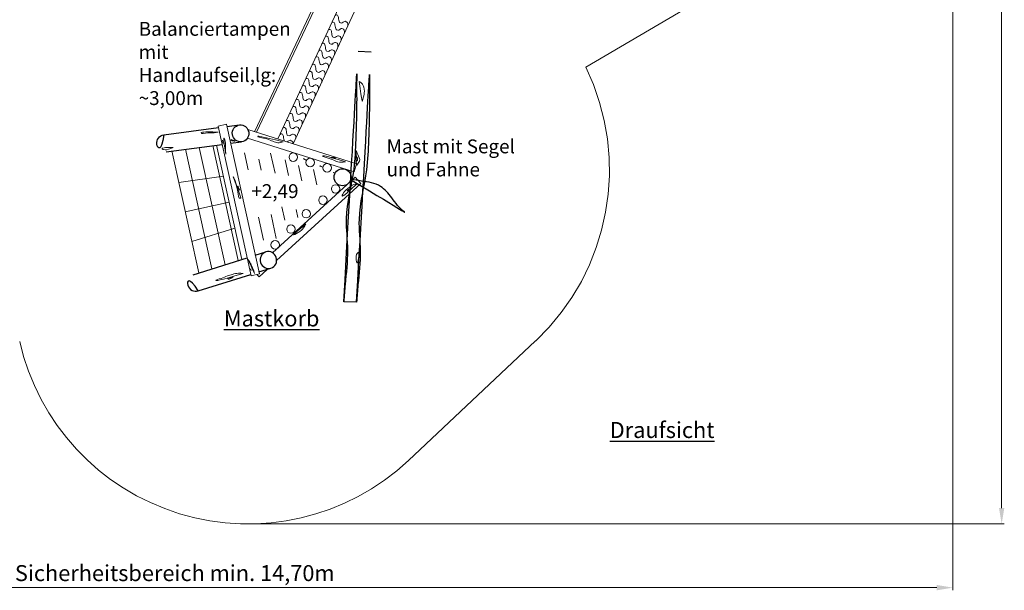
# Model space of a CAD drawing. Units: millimetres. Extents: x -2609309424.5 to -2609309409.4, y -2523185858.8 to -2523185843.8.
# Drawn here: x -2609309418.7 to -2609309409.4, y -2523185858.8 to -2523185853.5 of the extents above; entities that cross this region are included whole.
import ezdxf

# ---------------------------------------------------------------- set-up
doc = ezdxf.new("R2010")
doc.units = ezdxf.units.MM
doc.linetypes.add('HIDDEN2', pattern=[4.762499999999999, 3.175, -1.5875])
for name, color, linetype, lineweight in [('Bemaßung', 9, 'Continuous', 5), ('dünne Linie', 143, 'Continuous', 5), ('ESF_Spielgeraet', 7, 'Continuous', 15), ('Kontur 09', 5, 'Continuous', 9), ('Kontur 18', 1, 'Continuous', 18), ('Kontur 25', 7, 'Continuous', 25), ('Sicherheitsbereich', 31, 'HIDDEN2', 13), ('Text', 3, 'Continuous', 25)]:
    doc.layers.add(name, color=color, linetype=linetype, lineweight=lineweight)
doc.styles.add('150', font='tahoma.ttf', dxfattribs={"height": 150})
doc.styles.add('2.5', font='arial.ttf', dxfattribs={"height": 2.5})
doc.styles.get("Standard").update_dxf_attribs({"font": 'tahoma.ttf'})
doc.dimstyles.new('150', dxfattribs={"dimtxt": 150, "dimasz": 150, "dimexe": 23, "dimexo": 40, "dimgap": 20, "dimtad": 1, "dimtxsty": 'Standard', "dimcen": 150, "dimazin": 0, "dimtfac": 1, "dimtmove": 0, "dimatfit": 3, "dimfxl": 1, "dimarcsym": 0})

# ---------------------------------------------------------------- blocks, each defined once
blk = doc.blocks.new('*D25')
at = {"layer": 'Bemaßung', "color": 0, "lineweight": -2, "transparency": 16777216}
for p, q in [((-2609309416.915042, -2523185843.851517), (-2609309409.410892, -2523185843.851517)), ((-2609309409.433891, -2523185844.001517), (-2609309409.433891, -2523185858.075465)), ((-2609309416.473182, -2523185858.225465), (-2609309409.410892, -2523185858.225465))]:
    blk.add_line(p, q, dxfattribs=at)
at = {"layer": 'Bemaßung', "color": 0, "transparency": 16777216}
for points in [[(-2609309409.458891, -2523185844.001517), (-2609309409.408891, -2523185844.001517), (-2609309409.433891, -2523185843.851517)], [(-2609309409.458891, -2523185858.075465), (-2609309409.408891, -2523185858.075465), (-2609309409.433891, -2523185858.225465)]]:
    blk.add_solid(points, dxfattribs=at)
at = {"layer": 'Defpoints', "color": 0, "transparency": 16777216}
for p in [(-2609309416.955042, -2523185843.851517), (-2609309416.513182, -2523185858.225465), (-2609309409.433891, -2523185858.225465)]:
    blk.add_point(p, dxfattribs=at)
at = {"layer": 'Bemaßung', "color": 0, "transparency": 16777216, "insert": (-2609309409.550902, -2523185851.038491), "char_height": 0.15, "attachment_point": 5, "rotation": 90}
blk.add_mtext('Sicherheitsbereich min. 14,40m', dxfattribs=at)
blk = doc.blocks.new('*D26')
at = {"layer": 'Bemaßung', "color": 0, "lineweight": -2, "transparency": 16777216}
for p, q in [((-2609309424.510901, -2523185847.408572), (-2609309424.510901, -2523185858.845978)), ((-2609309409.893362, -2523185850.951029), (-2609309409.893362, -2523185858.845978)), ((-2609309410.043362, -2523185858.822978), (-2609309424.360901, -2523185858.822978))]:
    blk.add_line(p, q, dxfattribs=at)
at = {"layer": 'Bemaßung', "color": 0, "transparency": 16777216}
for points in [[(-2609309424.360901, -2523185858.797978), (-2609309424.360901, -2523185858.847979), (-2609309424.510901, -2523185858.822978)], [(-2609309410.043362, -2523185858.797978), (-2609309410.043362, -2523185858.847979), (-2609309409.893362, -2523185858.822978)]]:
    blk.add_solid(points, dxfattribs=at)
at = {"layer": 'Defpoints', "color": 0, "transparency": 16777216}
for p in [(-2609309424.510901, -2523185847.368572), (-2609309409.893362, -2523185850.911029), (-2609309424.510901, -2523185858.822978)]:
    blk.add_point(p, dxfattribs=at)
at = {"layer": 'Bemaßung', "color": 0, "transparency": 16777216, "insert": (-2609309417.202132, -2523185858.705967), "char_height": 0.15, "attachment_point": 5}
blk.add_mtext('Sicherheitsbereich min. 14,70m', dxfattribs=at)
blk = doc.blocks.new('08-6007 Spielschiff Bergheim')
at = {"layer": 'dünne Linie', "color": 7}
for p, q in [((-2609309416.54787, -2523185854.741046), (-2609309416.512604, -2523185854.901072)), ((-2609309416.301676, -2523185854.743021), (-2609309416.259963, -2523185854.932304)), ((-2609309416.411694, -2523185854.801382), (-2609309416.389335, -2523185854.902839)), ((-2609309416.164722, -2523185854.806885), (-2609309416.132677, -2523185854.952299)), ((-2609309416.039728, -2523185854.858463), (-2609309416.007683, -2523185855.003877)), ((-2609309415.899075, -2523185854.897136), (-2609309415.86703, -2523185855.04255)), ((-2609309416.195234, -2523185855.247767), (-2609309416.167408, -2523185855.374035)), ((-2609309416.062263, -2523185855.271818), (-2609309416.045423, -2523185855.348239)), ((-2609309416.414528, -2523185855.346117), (-2609309416.367028, -2523185855.561659)), ((-2609309416.297106, -2523185855.321351), (-2609309416.24796, -2523185855.544363))]:
    blk.add_line(p, q, dxfattribs=at)
for points in [[(-2609309415.576982, -2523185853.549507), (-2609309415.576982, -2523185853.549507), (-2609309415.576594, -2523185853.531976), (-2609309415.578013, -2523185853.521123), (-2609309415.584363, -2523185853.512822), (-2609309415.591432, -2523185853.509554), (-2609309415.599384, -2523185853.505879), (-2609309415.606763, -2523185853.506763), (-2609309415.612987, -2523185853.509789), (-2609309415.620504, -2523185853.513292), (-2609309415.629451, -2523185853.51989), (-2609309415.639177, -2523185853.522372), (-2609309415.650393, -2523185853.518798), (-2609309415.655728, -2523185853.515259), (-2609309415.658847, -2523185853.505767), (-2609309415.662, -2523185853.495187), (-2609309415.663893, -2523185853.483042), (-2609309415.665344, -2523185853.471101), (-2609309415.667613, -2523185853.460929), (-2609309415.673179, -2523185853.44977), (-2609309415.681131, -2523185853.446095), (-2609309415.686367, -2523185853.445822), (-2609309415.696383, -2523185853.450315)], [(-2609309415.608564, -2523185853.617843), (-2609309415.608564, -2523185853.617843), (-2609309415.608178, -2523185853.600312), (-2609309415.609596, -2523185853.589459), (-2609309415.615946, -2523185853.581158), (-2609309415.623015, -2523185853.577891), (-2609309415.630967, -2523185853.574215), (-2609309415.638346, -2523185853.575099), (-2609309415.64457, -2523185853.578125), (-2609309415.652087, -2523185853.581628), (-2609309415.661034, -2523185853.588227), (-2609309415.67076, -2523185853.590708), (-2609309415.681976, -2523185853.587134), (-2609309415.687311, -2523185853.583596), (-2609309415.69043, -2523185853.574104), (-2609309415.693583, -2523185853.563523), (-2609309415.695476, -2523185853.551378), (-2609309415.696928, -2523185853.539437), (-2609309415.699196, -2523185853.529265), (-2609309415.704762, -2523185853.518106), (-2609309415.712715, -2523185853.514431), (-2609309415.71795, -2523185853.514158), (-2609309415.727967, -2523185853.518652)], [(-2609309415.640148, -2523185853.68618), (-2609309415.640148, -2523185853.68618), (-2609309415.63976, -2523185853.668648), (-2609309415.641179, -2523185853.657796), (-2609309415.647529, -2523185853.649494), (-2609309415.654598, -2523185853.646227), (-2609309415.66255, -2523185853.642552), (-2609309415.669929, -2523185853.643435), (-2609309415.676153, -2523185853.646462), (-2609309415.68367, -2523185853.649964), (-2609309415.692617, -2523185853.656563), (-2609309415.702343, -2523185853.659045), (-2609309415.713559, -2523185853.655471), (-2609309415.718894, -2523185853.651932), (-2609309415.722013, -2523185853.64244), (-2609309415.725166, -2523185853.63186), (-2609309415.727059, -2523185853.619715), (-2609309415.72851, -2523185853.607774), (-2609309415.730779, -2523185853.597602), (-2609309415.736345, -2523185853.586442), (-2609309415.744298, -2523185853.582767), (-2609309415.749533, -2523185853.582494), (-2609309415.75955, -2523185853.586988)], [(-2609309415.700217, -2523185853.816153), (-2609309415.700217, -2523185853.816153), (-2609309415.69983, -2523185853.798621), (-2609309415.701249, -2523185853.787769), (-2609309415.707599, -2523185853.779467), (-2609309415.714668, -2523185853.7762), (-2609309415.72262, -2523185853.772525), (-2609309415.729999, -2523185853.773408), (-2609309415.736223, -2523185853.776434), (-2609309415.74374, -2523185853.779937), (-2609309415.752687, -2523185853.786536), (-2609309415.762413, -2523185853.789018), (-2609309415.773629, -2523185853.785444), (-2609309415.778964, -2523185853.781905), (-2609309415.782083, -2523185853.772413), (-2609309415.785235, -2523185853.761833), (-2609309415.787128, -2523185853.749688), (-2609309415.78858, -2523185853.737747), (-2609309415.790849, -2523185853.727574), (-2609309415.796415, -2523185853.716415), (-2609309415.804367, -2523185853.71274), (-2609309415.809603, -2523185853.712467), (-2609309415.819619, -2523185853.716961)], [(-2609309415.669253, -2523185853.749156), (-2609309415.669253, -2523185853.749156), (-2609309415.668867, -2523185853.731625), (-2609309415.670285, -2523185853.720772), (-2609309415.676635, -2523185853.712471), (-2609309415.683704, -2523185853.709204), (-2609309415.691656, -2523185853.705528), (-2609309415.699035, -2523185853.706412), (-2609309415.705259, -2523185853.709438), (-2609309415.712776, -2523185853.712941), (-2609309415.721723, -2523185853.71954), (-2609309415.731449, -2523185853.722021), (-2609309415.742665, -2523185853.718447), (-2609309415.748, -2523185853.714909), (-2609309415.751119, -2523185853.705417), (-2609309415.754272, -2523185853.694836), (-2609309415.756165, -2523185853.682691), (-2609309415.757617, -2523185853.67075), (-2609309415.759885, -2523185853.660578), (-2609309415.765451, -2523185853.649419), (-2609309415.773404, -2523185853.645744), (-2609309415.778639, -2523185853.645471), (-2609309415.788656, -2523185853.649965)], [(-2609309415.730261, -2523185853.881159), (-2609309415.730261, -2523185853.881159), (-2609309415.729875, -2523185853.863628), (-2609309415.731293, -2523185853.852776), (-2609309415.737643, -2523185853.844474), (-2609309415.744712, -2523185853.841207), (-2609309415.752664, -2523185853.837532), (-2609309415.760043, -2523185853.838415), (-2609309415.766267, -2523185853.841442), (-2609309415.773784, -2523185853.844944), (-2609309415.782731, -2523185853.851542), (-2609309415.792457, -2523185853.854024), (-2609309415.803673, -2523185853.850451), (-2609309415.809008, -2523185853.846912), (-2609309415.812127, -2523185853.83742), (-2609309415.815279, -2523185853.826839), (-2609309415.817173, -2523185853.814694), (-2609309415.818624, -2523185853.802753), (-2609309415.820893, -2523185853.792582), (-2609309415.826459, -2523185853.781422), (-2609309415.834411, -2523185853.777747), (-2609309415.839647, -2523185853.777474), (-2609309415.849664, -2523185853.781968)], [(-2609309415.79095, -2523185854.012472), (-2609309415.79095, -2523185854.012472), (-2609309415.790564, -2523185853.994941), (-2609309415.791982, -2523185853.984088), (-2609309415.798332, -2523185853.975787), (-2609309415.805401, -2523185853.97252), (-2609309415.813353, -2523185853.968844), (-2609309415.820732, -2523185853.969728), (-2609309415.826956, -2523185853.972754), (-2609309415.834473, -2523185853.976257), (-2609309415.84342, -2523185853.982855), (-2609309415.853146, -2523185853.985337), (-2609309415.864362, -2523185853.981763), (-2609309415.869697, -2523185853.978225), (-2609309415.872816, -2523185853.968733), (-2609309415.875968, -2523185853.958152), (-2609309415.877862, -2523185853.946007), (-2609309415.879313, -2523185853.934066), (-2609309415.881582, -2523185853.923894), (-2609309415.887148, -2523185853.912735), (-2609309415.8951, -2523185853.90906), (-2609309415.900336, -2523185853.908787), (-2609309415.910352, -2523185853.913281)], [(-2609309415.758748, -2523185853.942796), (-2609309415.758748, -2523185853.942796), (-2609309415.758361, -2523185853.925264), (-2609309415.759779, -2523185853.914412), (-2609309415.76613, -2523185853.90611), (-2609309415.773199, -2523185853.902843), (-2609309415.781151, -2523185853.899168), (-2609309415.788529, -2523185853.900051), (-2609309415.794754, -2523185853.903078), (-2609309415.80227, -2523185853.90658), (-2609309415.811218, -2523185853.913179), (-2609309415.820943, -2523185853.915661), (-2609309415.83216, -2523185853.912087), (-2609309415.837494, -2523185853.908548), (-2609309415.840614, -2523185853.899056), (-2609309415.843766, -2523185853.888476), (-2609309415.845659, -2523185853.876331), (-2609309415.847111, -2523185853.86439), (-2609309415.84938, -2523185853.854218), (-2609309415.854946, -2523185853.843059), (-2609309415.862898, -2523185853.839383), (-2609309415.868134, -2523185853.83911), (-2609309415.87815, -2523185853.843605)], [(-2609309415.821914, -2523185854.079468), (-2609309415.821914, -2523185854.079468), (-2609309415.821527, -2523185854.061937), (-2609309415.822946, -2523185854.051085), (-2609309415.829296, -2523185854.042783), (-2609309415.836365, -2523185854.039516), (-2609309415.844317, -2523185854.035841), (-2609309415.851696, -2523185854.036724), (-2609309415.85792, -2523185854.039751), (-2609309415.865437, -2523185854.043253), (-2609309415.874384, -2523185854.049852), (-2609309415.884109, -2523185854.052333), (-2609309415.895326, -2523185854.048759), (-2609309415.900661, -2523185854.045221), (-2609309415.90378, -2523185854.035729), (-2609309415.906932, -2523185854.025148), (-2609309415.908825, -2523185854.013003), (-2609309415.910277, -2523185854.001062), (-2609309415.912546, -2523185853.990891), (-2609309415.918112, -2523185853.979731), (-2609309415.926064, -2523185853.976056), (-2609309415.9313, -2523185853.975783), (-2609309415.941316, -2523185853.980277)], [(-2609309415.852878, -2523185854.146465), (-2609309415.852878, -2523185854.146465), (-2609309415.852491, -2523185854.128933), (-2609309415.853909, -2523185854.118081), (-2609309415.86026, -2523185854.109779), (-2609309415.867328, -2523185854.106513), (-2609309415.87528, -2523185854.102837), (-2609309415.882659, -2523185854.10372), (-2609309415.888883, -2523185854.106747), (-2609309415.8964, -2523185854.11025), (-2609309415.905347, -2523185854.116848), (-2609309415.915073, -2523185854.11933), (-2609309415.926289, -2523185854.115756), (-2609309415.931624, -2523185854.112217), (-2609309415.934743, -2523185854.102726), (-2609309415.937896, -2523185854.092145), (-2609309415.939789, -2523185854.08), (-2609309415.941241, -2523185854.068059), (-2609309415.94351, -2523185854.057887), (-2609309415.949075, -2523185854.046728), (-2609309415.957028, -2523185854.043052), (-2609309415.962263, -2523185854.042779), (-2609309415.97228, -2523185854.047274)], [(-2609309415.913567, -2523185854.277778), (-2609309415.913567, -2523185854.277778), (-2609309415.91318, -2523185854.260246), (-2609309415.914598, -2523185854.249394), (-2609309415.920949, -2523185854.241092), (-2609309415.928017, -2523185854.237825), (-2609309415.935969, -2523185854.23415), (-2609309415.943348, -2523185854.235033), (-2609309415.949572, -2523185854.23806), (-2609309415.957089, -2523185854.241562), (-2609309415.966036, -2523185854.248161), (-2609309415.975762, -2523185854.250643), (-2609309415.986978, -2523185854.247069), (-2609309415.992313, -2523185854.24353), (-2609309415.995432, -2523185854.234038), (-2609309415.998585, -2523185854.223458), (-2609309416.000478, -2523185854.211313), (-2609309416.00193, -2523185854.199372), (-2609309416.004199, -2523185854.1892), (-2609309416.009764, -2523185854.178041), (-2609309416.017717, -2523185854.174365), (-2609309416.022952, -2523185854.174092), (-2609309416.032969, -2523185854.178586)], [(-2609309415.882603, -2523185854.210781), (-2609309415.882603, -2523185854.210781), (-2609309415.882216, -2523185854.19325), (-2609309415.883635, -2523185854.182397), (-2609309415.889985, -2523185854.174096), (-2609309415.897054, -2523185854.170829), (-2609309415.905006, -2523185854.167153), (-2609309415.912384, -2523185854.168037), (-2609309415.918609, -2523185854.171063), (-2609309415.926125, -2523185854.174566), (-2609309415.935072, -2523185854.181165), (-2609309415.944798, -2523185854.183646), (-2609309415.956015, -2523185854.180072), (-2609309415.961349, -2523185854.176534), (-2609309415.964468, -2523185854.167042), (-2609309415.967621, -2523185854.156461), (-2609309415.969514, -2523185854.144316), (-2609309415.970966, -2523185854.132375), (-2609309415.973235, -2523185854.122203), (-2609309415.978801, -2523185854.111044), (-2609309415.986753, -2523185854.107369), (-2609309415.991989, -2523185854.107096), (-2609309416.002005, -2523185854.11159)], [(-2609309415.944127, -2523185854.343902), (-2609309415.944127, -2523185854.343902), (-2609309415.94374, -2523185854.32637), (-2609309415.945159, -2523185854.315518), (-2609309415.951509, -2523185854.307216), (-2609309415.958578, -2523185854.303949), (-2609309415.96653, -2523185854.300274), (-2609309415.973908, -2523185854.301157), (-2609309415.980133, -2523185854.304184), (-2609309415.987649, -2523185854.307686), (-2609309415.996597, -2523185854.314285), (-2609309416.006323, -2523185854.316767), (-2609309416.017539, -2523185854.313193), (-2609309416.022873, -2523185854.309654), (-2609309416.025993, -2523185854.300162), (-2609309416.029146, -2523185854.289582), (-2609309416.031039, -2523185854.277437), (-2609309416.03249, -2523185854.265496), (-2609309416.034759, -2523185854.255324), (-2609309416.040325, -2523185854.244164), (-2609309416.048277, -2523185854.240489), (-2609309416.053513, -2523185854.240216), (-2609309416.063529, -2523185854.24471)], [(-2609309416.004197, -2523185854.473875), (-2609309416.004197, -2523185854.473875), (-2609309416.00381, -2523185854.456343), (-2609309416.005229, -2523185854.445491), (-2609309416.011579, -2523185854.437189), (-2609309416.018648, -2523185854.433922), (-2609309416.0266, -2523185854.430247), (-2609309416.033978, -2523185854.43113), (-2609309416.040203, -2523185854.434157), (-2609309416.047719, -2523185854.437659), (-2609309416.056666, -2523185854.444258), (-2609309416.066392, -2523185854.44674), (-2609309416.077609, -2523185854.443166), (-2609309416.082943, -2523185854.439627), (-2609309416.086062, -2523185854.430135), (-2609309416.089215, -2523185854.419555), (-2609309416.091108, -2523185854.40741), (-2609309416.09256, -2523185854.395469), (-2609309416.094829, -2523185854.385297), (-2609309416.100395, -2523185854.374137), (-2609309416.108347, -2523185854.370462), (-2609309416.113583, -2523185854.370189), (-2609309416.123599, -2523185854.374683)], [(-2609309415.973853, -2523185854.408218), (-2609309415.973853, -2523185854.408218), (-2609309415.973465, -2523185854.390687), (-2609309415.974884, -2523185854.379834), (-2609309415.981234, -2523185854.371533), (-2609309415.988303, -2523185854.368266), (-2609309415.996255, -2523185854.364591), (-2609309416.003634, -2523185854.365474), (-2609309416.009858, -2523185854.3685), (-2609309416.017375, -2523185854.372003), (-2609309416.026322, -2523185854.378602), (-2609309416.036048, -2523185854.381083), (-2609309416.047264, -2523185854.377509), (-2609309416.052599, -2523185854.373971), (-2609309416.055718, -2523185854.364479), (-2609309416.058871, -2523185854.353898), (-2609309416.060764, -2523185854.341753), (-2609309416.062215, -2523185854.329813), (-2609309416.064484, -2523185854.31964), (-2609309416.07005, -2523185854.308481), (-2609309416.078002, -2523185854.304806), (-2609309416.083238, -2523185854.304533), (-2609309416.093255, -2523185854.309027)], [(-2609309416.035161, -2523185854.540871), (-2609309416.035161, -2523185854.540871), (-2609309416.034774, -2523185854.523339), (-2609309416.036192, -2523185854.512487), (-2609309416.042542, -2523185854.504185), (-2609309416.049611, -2523185854.500918), (-2609309416.057563, -2523185854.497243), (-2609309416.064942, -2523185854.498127), (-2609309416.071166, -2523185854.501153), (-2609309416.078683, -2523185854.504656), (-2609309416.08763, -2523185854.511254), (-2609309416.097356, -2523185854.513736), (-2609309416.108572, -2523185854.510162), (-2609309416.113907, -2523185854.506623), (-2609309416.117026, -2523185854.497131), (-2609309416.120179, -2523185854.486551), (-2609309416.122072, -2523185854.474406), (-2609309416.123524, -2523185854.462465), (-2609309416.125793, -2523185854.452293), (-2609309416.131358, -2523185854.441133), (-2609309416.139311, -2523185854.437459), (-2609309416.144546, -2523185854.437185), (-2609309416.154563, -2523185854.441679)], [(-2609309416.066124, -2523185854.607867), (-2609309416.066124, -2523185854.607867), (-2609309416.065738, -2523185854.590336), (-2609309416.067156, -2523185854.579484), (-2609309416.073506, -2523185854.571182), (-2609309416.080575, -2523185854.567915), (-2609309416.088527, -2523185854.56424), (-2609309416.095906, -2523185854.565123), (-2609309416.10213, -2523185854.56815), (-2609309416.109647, -2523185854.571652), (-2609309416.118594, -2523185854.57825), (-2609309416.12832, -2523185854.580732), (-2609309416.139536, -2523185854.577158), (-2609309416.144871, -2523185854.57362), (-2609309416.14799, -2523185854.564128), (-2609309416.151143, -2523185854.553547), (-2609309416.153036, -2523185854.541402), (-2609309416.154487, -2523185854.529461), (-2609309416.156756, -2523185854.519289), (-2609309416.162322, -2523185854.50813), (-2609309416.170274, -2523185854.504455), (-2609309416.17551, -2523185854.504182), (-2609309416.185526, -2523185854.508676)], [(-2609309416.173219, -2523185854.62923), (-2609309416.175238, -2523185854.623085), (-2609309416.178391, -2523185854.612504), (-2609309416.180284, -2523185854.600359), (-2609309416.181736, -2523185854.588418), (-2609309416.184004, -2523185854.578246), (-2609309416.18957, -2523185854.567087), (-2609309416.197523, -2523185854.563412), (-2609309416.202758, -2523185854.563138), (-2609309416.212775, -2523185854.567633)], [(-2609309416.093103, -2523185854.654601), (-2609309416.092986, -2523185854.649292), (-2609309416.094404, -2523185854.63844), (-2609309416.100754, -2523185854.630138), (-2609309416.107823, -2523185854.626872), (-2609309416.115776, -2523185854.623196), (-2609309416.123154, -2523185854.62408), (-2609309416.129378, -2523185854.627106), (-2609309416.136895, -2523185854.630609), (-2609309416.145842, -2523185854.637208), (-2609309416.147053, -2523185854.637516)]]:
    blk.add_lwpolyline(points, dxfattribs=at)
for points, knots in [([(-2609309415.468204, -2523185854.070621), (-2609309415.45419, -2523185854.08104), (-2609309415.422587, -2523185854.104535), (-2609309415.417657, -2523185854.175694), (-2609309415.428263, -2523185854.213019), (-2609309415.442149, -2523185854.273276), (-2609309415.487237, -2523185854.387156)], [0, 0, 0, 0, 51.75494983421168, 116.707534337193, 162.789426620822, 172.675493616234, 172.675493616234, 172.675493616234, 172.675493616234]), ([(-2609309415.501076, -2523185854.717012), (-2609309415.495498, -2523185854.729457), (-2609309415.481388, -2523185854.760937), (-2609309415.450149, -2523185854.816443), (-2609309415.489742, -2523185854.844295), (-2609309415.495376, -2523185854.862115), (-2609309415.496371, -2523185854.865263)], [0, 0, 0, 0, 42.46195869679464, 107.4145431997534, 153.4964354834262, 163.3825024788008, 163.3825024788008, 163.3825024788008, 163.3825024788008]), ([(-2609309415.50219, -2523185854.763169), (-2609309415.493469, -2523185854.774619), (-2609309415.480844, -2523185854.791197), (-2609309415.488015, -2523185854.818309), (-2609309415.498301, -2523185854.821513), (-2609309415.502465, -2523185854.82281)], [0, 0, 0, 0, 40.96506848707068, 59.31081865514294, 71.79214459626233, 71.79214459626233, 71.79214459626233, 71.79214459626233]), ([(-2609309415.459664, -2523185855.662205), (-2609309415.473735, -2523185855.672525), (-2609309415.507, -2523185855.696925), (-2609309415.493374, -2523185855.759372), (-2609309415.488197, -2523185855.797397), (-2609309415.485933, -2523185855.814022)], [0, 0, 0, 0, 48.71145752348565, 115.1627751789401, 166.7903910186403, 166.7903910186403, 166.7903910186403, 166.7903910186403]), ([(-2609309415.463101, -2523185855.698195), (-2609309415.467418, -2523185855.705975), (-2609309415.476395, -2523185855.722153), (-2609309415.465792, -2523185855.737477), (-2609309415.460288, -2523185855.745432)], [0, 0, 0, 0, 24.62599372678125, 51.21316036043486, 51.21316036043486, 51.21316036043486, 51.21316036043486])]:
    blk.add_open_spline(points, degree=3, knots=knots, dxfattribs=at)
for points in [[(-2609309416.793376, -2523185854.546882), (-2609309416.832193, -2523185854.551966), (-2609309416.891189, -2523185854.554123), (-2609309416.954731, -2523185854.553379), (-2609309416.933952, -2523185854.531449)], [(-2609309416.747317, -2523185854.653169), (-2609309416.749494, -2523185854.64099), (-2609309416.754447, -2523185854.620816), (-2609309416.754788, -2523185854.630764)], [(-2609309416.722329, -2523185854.75281), (-2609309416.724791, -2523185854.705153), (-2609309416.735056, -2523185854.608826), (-2609309416.763014, -2523185854.574821)], [(-2609309416.635243, -2523185854.63035), (-2609309416.650501, -2523185854.62968), (-2609309416.670865, -2523185854.623063), (-2609309416.673351, -2523185854.618941), (-2609309416.653117, -2523185854.620526)], [(-2609309416.182752, -2523185854.638924), (-2609309416.234009, -2523185854.646305), (-2609309416.338015, -2523185854.609859), (-2609309416.420885, -2523185854.586369), (-2609309416.394248, -2523185854.579847)], [(-2609309417.216646, -2523185854.691474), (-2609309417.246995, -2523185854.702281), (-2609309417.307952, -2523185854.710627), (-2609309417.319062, -2523185854.705323), (-2609309417.263875, -2523185854.679594)], [(-2609309415.59857, -2523185854.824602), (-2609309415.642227, -2523185854.828373), (-2609309415.761014, -2523185854.79138), (-2609309415.811007, -2523185854.769057), (-2609309415.793757, -2523185854.762331)], [(-2609309415.692941, -2523185854.79279), (-2609309415.705113, -2523185854.786071), (-2609309415.733168, -2523185854.786841), (-2609309415.716991, -2523185854.79168)], [(-2609309416.581389, -2523185855.163905), (-2609309416.58607, -2523185855.167692), (-2609309416.611825, -2523185855.092538), (-2609309416.651212, -2523185854.968033), (-2609309416.627236, -2523185855.005919)], [(-2609309416.592286, -2523185855.089966), (-2609309416.605937, -2523185855.062726), (-2609309416.608218, -2523185855.055268), (-2609309416.603533, -2523185855.076524)], [(-2609309415.489388, -2523185855.031892), (-2609309415.518568, -2523185855.038323), (-2609309415.548186, -2523185855.055322), (-2609309415.606295, -2523185855.103392), (-2609309415.629901, -2523185855.14574), (-2609309415.57887, -2523185855.123209)], [(-2609309415.552061, -2523185855.0875), (-2609309415.545115, -2523185855.078308), (-2609309415.56868, -2523185855.086109), (-2609309415.582023, -2523185855.097362), (-2609309415.575594, -2523185855.096924)], [(-2609309415.970623, -2523185855.406682), (-2609309415.991181, -2523185855.44415), (-2609309416.044032, -2523185855.489887), (-2609309416.087584, -2523185855.511923), (-2609309416.066571, -2523185855.491169)], [(-2609309416.454389, -2523185855.874149), (-2609309416.460158, -2523185855.847973), (-2609309416.483136, -2523185855.792742), (-2609309416.502289, -2523185855.756917), (-2609309416.508416, -2523185855.743419), (-2609309416.503325, -2523185855.774693)], [(-2609309416.484005, -2523185855.846916), (-2609309416.48776, -2523185855.836348), (-2609309416.491733, -2523185855.830759), (-2609309416.489962, -2523185855.839792)], [(-2609309416.557985, -2523185855.87367), (-2609309416.604522, -2523185855.870977), (-2609309416.660526, -2523185855.882338), (-2609309416.707571, -2523185855.896708), (-2609309416.766877, -2523185855.919312), (-2609309416.817082, -2523185855.939911), (-2609309416.767936, -2523185855.944137)], [(-2609309416.655066, -2523185855.907765), (-2609309416.656027, -2523185855.905204), (-2609309416.681908, -2523185855.913681), (-2609309416.70363, -2523185855.92124), (-2609309416.696332, -2523185855.925573), (-2609309416.68025, -2523185855.924802)]]:
    blk.add_spline(points, degree=3, dxfattribs=at)
at = {"layer": 'Kontur 09', "color": 7}
for p, q in [((-2609309416.451294, -2523185854.538348), (-2609309415.205513, -2523185851.902433)), ((-2609309416.433212, -2523185854.546894), (-2609309415.187431, -2523185851.910979)), ((-2609309416.9769, -2523185855.868885), (-2609309417.22938, -2523185854.723198)), ((-2609309416.85296, -2523185855.829978), (-2609309417.100566, -2523185854.706404)), ((-2609309416.729019, -2523185855.791071), (-2609309416.971752, -2523185854.68961)), ((-2609309416.605079, -2523185855.752164), (-2609309416.842938, -2523185854.672817)), ((-2609309417.164311, -2523185855.018462), (-2609309416.745124, -2523185854.961145)), ((-2609309417.10314, -2523185855.296041), (-2609309416.691322, -2523185855.205287)), ((-2609309417.041969, -2523185855.57362), (-2609309416.637519, -2523185855.449429))]:
    blk.add_line(p, q, dxfattribs=at)
for centre in [(-2609309416.088348, -2523185854.781981), (-2609309415.929413, -2523185854.832313), (-2609309415.770478, -2523185854.882645), (-2609309415.690633, -2523185855.080189), (-2609309415.810026, -2523185855.184964), (-2609309415.966385, -2523185855.312521), (-2609309416.110219, -2523185855.456575), (-2609309416.25892, -2523185855.60428)]:
    blk.add_circle(centre, 0.03999999999999999, dxfattribs=at)
at = {"layer": 'Kontur 18', "color": 7}
for p, q in [((-2609309416.232558, -2523185854.610438), (-2609309415.061301, -2523185852.076185)), ((-2609309416.08841, -2523185854.656087), (-2609309414.896056, -2523185852.076185)), ((-2609309416.71663, -2523185854.472177), (-2609309416.794756, -2523185854.489394)), ((-2609309416.794756, -2523185854.489394), (-2609309416.485076, -2523185855.89464)), ((-2609309416.71663, -2523185854.472177), (-2609309416.406951, -2523185855.877423)), ((-2609309415.493895, -2523185854.844361), (-2609309416.516463, -2523185854.52053)), ((-2609309415.518047, -2523185854.920628), (-2609309416.519896, -2523185854.603358)), ((-2609309416.809621, -2523185854.668473), (-2609309416.573022, -2523185855.742101)), ((-2609309415.518047, -2523185854.920628), (-2609309415.493895, -2523185854.844361)), ((-2609309416.282764, -2523185855.679403), (-2609309415.507076, -2523185854.970411)), ((-2609309415.507076, -2523185854.970411), (-2609309415.453104, -2523185855.029462)), ((-2609309416.244833, -2523185855.753116), (-2609309415.453104, -2523185855.029462)), ((-2609309416.334251, -2523185855.834846), (-2609309416.410551, -2523185855.904585)), ((-2609309416.406951, -2523185855.877423), (-2609309416.485076, -2523185855.89464)), ((-2609309416.430611, -2523185855.882638), (-2609309416.410551, -2523185855.904585))]:
    blk.add_line(p, q, dxfattribs=at)
for start, end in [(67.81303946730858, 69.45674401670259), (64.86429740341, 66.41755395537648), (62.60410217919145, 63.52048308580274)]:
    blk.add_arc((-2609309417.184427, -2523185857.805746), 3.235509856652409, start, end, dxfattribs=at)
at = {"layer": 'Kontur 25', "color": 7}
for p, q in [((-2609309415.478149, -2523185853.78666), (-2609309415.358307, -2523185853.792817)), ((-2609309417.304142, -2523185854.571445), (-2609309416.791383, -2523185854.504701)), ((-2609309416.711748, -2523185854.494335), (-2609309416.594568, -2523185854.479083)), ((-2609309416.677177, -2523185854.651206), (-2609309416.573884, -2523185854.63774)), ((-2609309417.283458, -2523185854.730102), (-2609309416.756809, -2523185854.661588)), ((-2609309416.445589, -2523185855.702098), (-2609309416.346203, -2523185855.670899)), ((-2609309417.028903, -2523185855.885209), (-2609309416.522208, -2523185855.72615)), ((-2609309416.411023, -2523185855.858945), (-2609309416.298282, -2523185855.823555)), ((-2609309416.980982, -2523185856.037864), (-2609309416.487642, -2523185855.882998)), ((-2609309415.494587, -2523185856.14423), (-2609309415.614429, -2523185856.139098))]:
    blk.add_line(p, q, dxfattribs=at)
blk.add_circle((-2609309415.625699, -2523185854.970452), 0.07999999999999999, dxfattribs=at)
blk.add_ellipse((-2609309416.584226, -2523185854.558411), major_axis=(0.0103421915086276, -0.07932867750567175), ratio=0.9659258262890716, dxfattribs=at)
blk.add_ellipse((-2609309417.2938, -2523185854.650773), major_axis=(0.0103421915086276, -0.07932867750567175), ratio=0.9659258262890716, start_param=3.141592653589793, end_param=6.283185307179586, dxfattribs=at)
at = {"layer": 'Kontur 25', "color": 7, "extrusion": (0, 0, -1)}
blk.add_ellipse((-2609309416.322242, -2523185855.747227), major_axis=(-0.023960350666421, 0.07632759393523511), ratio=0.9659258262890716, dxfattribs=at)
blk.add_ellipse((-2609309417.004942, -2523185855.961536), major_axis=(-0.023960350666421, 0.07632759393523511), ratio=0.9659258262890716, start_param=3.141592653589793, end_param=6.283185307179586, dxfattribs=at)
at = {"layer": 'Kontur 25', "color": 7}
for points in [[(-2609309415.614429, -2523185856.139098), (-2609309415.601108, -2523185855.97601), (-2609309415.579506, -2523185855.657073), (-2609309415.590911, -2523185855.36025), (-2609309415.521339, -2523185854.894848), (-2609309415.501454, -2523185854.614884), (-2609309415.493138, -2523185854.229542), (-2609309415.492489, -2523185854.029383), (-2609309415.478149, -2523185853.787685)], [(-2609309415.494587, -2523185856.14423), (-2609309415.481266, -2523185855.981143), (-2609309415.459664, -2523185855.662205), (-2609309415.471069, -2523185855.365383), (-2609309415.401497, -2523185854.89998), (-2609309415.381612, -2523185854.620016), (-2609309415.373296, -2523185854.234674), (-2609309415.372647, -2523185854.034515), (-2609309415.358307, -2523185853.792817)], [(-2609309415.550057, -2523185854.989935), (-2609309415.446529, -2523185855.005939), (-2609309415.26961, -2523185855.055659), (-2609309415.163468, -2523185855.163099), (-2609309415.046582, -2523185855.294995), (-2609309414.994902, -2523185855.32615)]]:
    blk.add_spline(points, degree=3, dxfattribs=at)
at = {"layer": 'Sicherheitsbereich', "color": 7}
for p, q in [((-2609309410.757456, -2523185852.420225), (-2609309413.341422, -2523185853.937027)), ((-2609309415.006758, -2523185857.628801), (-2609309413.811741, -2523185856.506016))]:
    blk.add_line(p, q, dxfattribs=at)
for centre, start, end in [((-2609309415.318165, -2523185854.90268), 313.2221592840365, 26.05185894276668), ((-2609309416.513182, -2523185856.025465), 192.7570293060701, 313.2221592840365)]:
    blk.add_arc(centre, 2.2, start, end, dxfattribs=at)
at = {"layer": 'Text', "color": 7}
for s, insert, char_height, width, attachment_point, style in [('Balanciertampen\\Pmit Handlaufseil,\\Plg: ~3,00m', (-2609309417.541049, -2523185853.512267), 0.13, 1.31308643384822, 1, '2.5'), ('Mast mit Segel\\Pund Fahne', (-2609309415.212208, -2523185854.615544), 0.13, 1.410129952988583, 1, '2.5'), ('+2,49', (-2609309416.482129, -2523185855.035599), 0.13, 0.4709239086635327, 1, '2.5'), ('{\\fTahoma|b1|i0|c0|p34;\\LMastkorb}', (-2609309416.291707, -2523185856.295948), 0.15, 0.9797740094022834, 5, '150'), ('{\\LDraufsicht}', (-2609309413.115772, -2523185857.268085), 0.15, 4.572555527569231, 1, '150')]:
    blk.add_mtext(s, dxfattribs=dict(at, insert=insert, char_height=char_height, width=width, attachment_point=attachment_point, style=style))
at = {"layer": 'Bemaßung', "color": 7}
dim = blk.add_linear_dim(base=(-2609309409.433891, -2523185858.225465), p1=(-2609309416.955042, -2523185843.851517), p2=(-2609309416.513182, -2523185858.225465), angle=90, text='Sicherheitsbereich min. 14,40m', dimstyle='150', override={"dimscale": 0.001}, dxfattribs=at)
dim.commit()
dim.dimension.update_dxf_attribs({"geometry": '*D25', "text_midpoint": (-2609309409.550902, -2523185851.038491)})
dim = blk.add_linear_dim(base=(-2609309424.510901, -2523185858.822978), p1=(-2609309409.893362, -2523185850.911029), p2=(-2609309424.510901, -2523185847.368572), text='Sicherheitsbereich min. 14,70m', dimstyle='150', override={"dimscale": 0.001}, dxfattribs=at)
dim.commit()
dim.dimension.update_dxf_attribs({"geometry": '*D26', "text_midpoint": (-2609309417.202132, -2523185858.705967)})

msp = doc.modelspace()

# ---------------------------------------------------------------- block references
at = {"layer": 'ESF_Spielgeraet', "color": 7}
msp.add_blockref('08-6007 Spielschiff Bergheim', (0, 0), dxfattribs=at)

doc.saveas('drawing.dxf')
